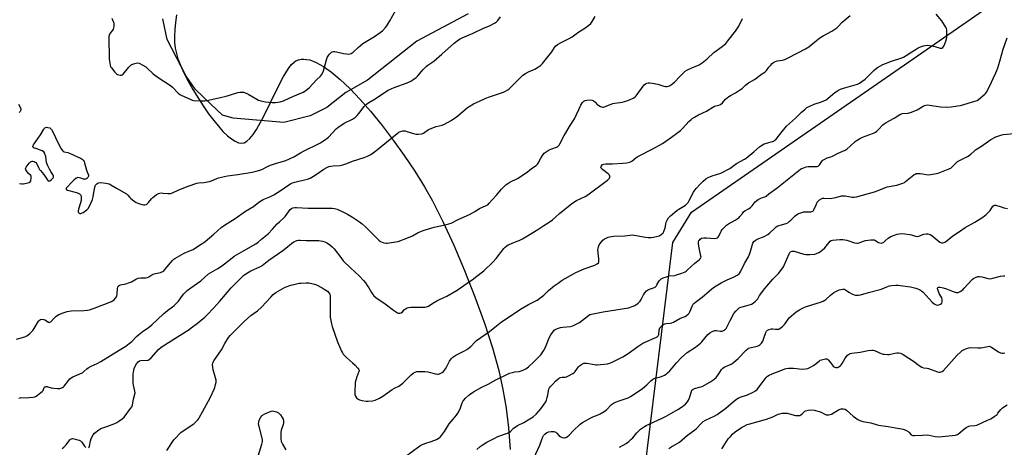
# Model space of a CAD drawing. Units: inches. Extents: x 1279765 to 1285765, y 533450 to 537451.
# Drawn here: x 1281116 to 1281720, y 534524 to 534785 of the extents above; entities that cross this region are included whole.
import ezdxf

# ---------------------------------------------------------------- set-up
doc = ezdxf.new("R2010")
doc.units = ezdxf.units.IN
doc.header["$MEASUREMENT"] = 0
for name, color, linetype in [('NTRL-Pasture Land', 2, 'Continuous'), ('NTRL-Trees', 3, 'Continuous'), ('Undefined', 1, 'Continuous')]:
    doc.layers.add(name, color=color, linetype=linetype)

msp = doc.modelspace()

# ---------------------------------------------------------------- linework, layer by layer
at = {"layer": 'NTRL-Pasture Land'}
msp.add_lwpolyline([(1281212.54, 534788.28), (1281211.85, 534783.73), (1281211.42, 534779.3), (1281211.28, 534775.28), (1281211.41, 534771.4), (1281211.8, 534767.93), (1281212.47, 534764.6), (1281213.42, 534761.41), (1281214.95, 534757.55), (1281217.13, 534752.81), (1281219.77, 534747.65), (1281222.55, 534742.67), (1281228.82, 534732.58), (1281232.18, 534727.75), (1281235.32, 534723.58), (1281238.18, 534720.11), (1281241.01, 534717.02), (1281243.77, 534714.37), (1281246.16, 534712.44), (1281248.43, 534711), (1281250.56, 534710.09), (1281252.53, 534709.78), (1281254.1, 534710.04), (1281255.68, 534710.91), (1281257.48, 534712.54), (1281259.52, 534715.06), (1281261.61, 534718.21), (1281266.07, 534726.28), (1281274.64, 534743.78), (1281278.2, 534750.59), (1281281.58, 534756.02), (1281283.11, 534757.93), (1281284.57, 534759.32), (1281285.76, 534760.11), (1281287.25, 534760.76), (1281288.84, 534761.13), (1281290.53, 534761.24), (1281292.31, 534761.1), (1281294.18, 534760.71), (1281298.15, 534759.24), (1281302.71, 534756.73), (1281307.53, 534753.33), (1281312.9, 534748.86), (1281318.79, 534743.28), (1281325.15, 534736.6), (1281331.52, 534729.3), (1281338.52, 534720.66), (1281345.3, 534711.72), (1281352.04, 534702.25), (1281358.52, 534692.56), (1281364.47, 534683), (1281369.39, 534674.39), (1281375.83, 534661.79), (1281382.51, 534647.42), (1281389.11, 534631.93), (1281395.42, 534615.8), (1281401.23, 534599.56), (1281406.11, 534584.4), (1281410.01, 534570.52), (1281412.63, 534558.92), (1281414.5, 534547.61), (1281415.94, 534535.43), (1281416.95, 534522.35)], dxfattribs=at)
at = {"layer": 'NTRL-Trees'}
for points in [[(1281495.8, 534479.97), (1281516.63, 534648.95), (1281528.2, 534667.47), (1281986.88, 534984.66), (1281996.12, 534978.66), (1282000.43, 534961.45), (1282032.83, 534790.15), (1282032.83, 534713.76), (1282002.74, 534621.17), (1281947.19, 534514.69)], [(1281391.37, 534788.9), (1281359.88, 534772.21), (1281329.5, 534748.33), (1281316.25, 534740.71), (1281304.62, 534731.58), (1281294.5, 534726.52), (1281278.25, 534722.46), (1281247.25, 534725.02), (1281240.75, 534727.02), (1281233.62, 534733.65), (1281224, 534742.77), (1281218.38, 534750.9), (1281206.75, 534773.21), (1281204.13, 534785.9)]]:
    msp.add_lwpolyline(points, dxfattribs=at)
at = {"layer": 'Undefined'}
for points, elevation in [([(1281114.48, 534589.85), (1281119.53, 534591.17), (1281120.85, 534591.74), (1281122.66, 534593.23), (1281124.54, 534595.1), (1281125.35, 534596.29), (1281128, 534600.8), (1281128.53, 534601.43), (1281129.22, 534601.86), (1281130.03, 534602), (1281131.16, 534601.85), (1281131.82, 534601.56), (1281134.11, 534600.23), (1281134.56, 534600.1), (1281135, 534600.14), (1281135.42, 534600.35), (1281135.81, 534600.68), (1281137.31, 534602.51), (1281138.73, 534603.82), (1281140.45, 534604.81), (1281143.03, 534606), (1281145.63, 534606.67), (1281147.89, 534607.07), (1281155.66, 534607.43), (1281158.02, 534607.64), (1281159.17, 534607.83), (1281162.1, 534608.7), (1281167.97, 534610.93), (1281172.65, 534612.81), (1281173.4, 534613.25), (1281174.27, 534613.97), (1281175.25, 534614.97), (1281175.71, 534615.64), (1281175.97, 534616.38), (1281176.15, 534617.44), (1281176.37, 534620.81), (1281176.49, 534621.6), (1281176.81, 534622.27), (1281177.35, 534622.75), (1281178.3, 534623.15), (1281181.4, 534623.67), (1281183.65, 534624.39), (1281184.97, 534624.99), (1281187.95, 534626.72), (1281189, 534627.16), (1281190.68, 534627.43), (1281193.77, 534627.39), (1281194.83, 534627.53), (1281195.56, 534627.89), (1281197.42, 534629.17), (1281198.28, 534629.6), (1281199.71, 534630.02), (1281202.78, 534630.69), (1281203.57, 534630.98), (1281204.08, 534631.25), (1281204.68, 534631.7), (1281205.43, 534632.43), (1281210.09, 534637.86), (1281210.92, 534638.71), (1281211.6, 534639.24), (1281217.15, 534642.42), (1281221.09, 534644.03), (1281222.66, 534644.76), (1281226.66, 534647.26), (1281228.62, 534648.57), (1281230.04, 534649.67), (1281235.39, 534654.01), (1281239.93, 534658.06), (1281242.05, 534659.61), (1281248.53, 534663.73), (1281254.88, 534668.24), (1281259.79, 534671.08), (1281262.95, 534673.58), (1281264.6, 534674.77), (1281265.63, 534675.32), (1281269.71, 534676.96), (1281272.29, 534678.19), (1281276.73, 534680.94), (1281280.77, 534683.89), (1281282.48, 534684.97), (1281283.54, 534685.44), (1281284.96, 534685.89), (1281286.69, 534686.34), (1281290.99, 534687.24), (1281292.9, 534687.83), (1281294.49, 534688.42), (1281297.51, 534690.13), (1281302.81, 534693.86), (1281304.61, 534694.83), (1281305.94, 534695.42), (1281307.06, 534695.73), (1281308.49, 534695.99), (1281312.8, 534696.16), (1281314.48, 534696.47), (1281316.93, 534697.24), (1281320.46, 534698.69), (1281327.56, 534700.92), (1281329.62, 534701.76), (1281331.58, 534702.83), (1281334.69, 534705.01), (1281347.7, 534715.7), (1281348.82, 534716.51), (1281349.76, 534717.02), (1281351.18, 534717.29), (1281352.63, 534717.28), (1281353.78, 534717.02), (1281357.73, 534715.75), (1281359.16, 534715.38), (1281360.6, 534715.29), (1281362.63, 534715.47), (1281363.46, 534715.67), (1281363.97, 534715.91), (1281367.06, 534718.08), (1281368.08, 534718.62), (1281371.69, 534719.89), (1281375.38, 534720.86), (1281376.75, 534721.36), (1281380.84, 534723.66), (1281383.58, 534725.46), (1281385, 534726.52), (1281387.95, 534729.22), (1281390.6, 534731.45), (1281391.82, 534732.23), (1281394.63, 534733.8), (1281398.16, 534735.58), (1281402.19, 534737.28), (1281404.36, 534738.11), (1281412.89, 534741.09), (1281414.23, 534741.67), (1281415.51, 534742.37), (1281416.22, 534742.87), (1281416.87, 534743.46), (1281423.51, 534750.27), (1281424.83, 534751.45), (1281426.49, 534752.52), (1281428.2, 534753.49), (1281431.09, 534754.63), (1281432.13, 534755.14), (1281434.41, 534756.45), (1281435.61, 534757.25), (1281436.81, 534758.48), (1281440.94, 534763.64), (1281442.5, 534765.79), (1281444.16, 534768.42), (1281444.89, 534769.25), (1281446.06, 534770.09), (1281448.31, 534771.45), (1281453.18, 534773.91), (1281454.94, 534774.89), (1281459.21, 534777.86), (1281462.22, 534779.73), (1281465.32, 534782.08), (1281466.38, 534783.09), (1281467.23, 534784.29), (1281469.12, 534787.28)], 422), ([(1281115.92, 534553.75), (1281116.69, 534553.95), (1281117.24, 534554.01), (1281120.37, 534553.94), (1281122.09, 534554.05), (1281124.66, 534554.32), (1281125.75, 534554.58), (1281126.52, 534554.98), (1281127.25, 534555.47), (1281129.4, 534557.07), (1281130.28, 534557.82), (1281130.8, 534558.47), (1281131.49, 534560.18), (1281131.81, 534560.52), (1281132.22, 534560.72), (1281132.69, 534560.83), (1281133.19, 534560.83), (1281133.72, 534560.71), (1281135.82, 534559.97), (1281137.28, 534559.75), (1281139.64, 534559.54), (1281141.07, 534559.62), (1281142.65, 534560.2), (1281143.36, 534560.64), (1281143.77, 534561.04), (1281144.49, 534561.96), (1281146.3, 534564.58), (1281147.11, 534565.42), (1281148.02, 534566.15), (1281149.04, 534566.69), (1281152.81, 534568.31), (1281155.14, 534569.49), (1281155.83, 534569.97), (1281157.61, 534571.58), (1281158.47, 534572.23), (1281160.2, 534573.17), (1281163.94, 534574.85), (1281166.22, 534576.05), (1281177.31, 534583.1), (1281181.47, 534585.54), (1281183.61, 534587.1), (1281185.19, 534588.43), (1281188.09, 534591.41), (1281189.18, 534592.41), (1281192.21, 534594.83), (1281195.1, 534596.78), (1281197.45, 534598.58), (1281204.57, 534605.22), (1281207.12, 534607.31), (1281210.08, 534609.55), (1281211.16, 534610.45), (1281213.72, 534613.06), (1281216.23, 534616.63), (1281216.96, 534617.56), (1281217.77, 534618.41), (1281219.08, 534619.5), (1281221.37, 534621.22), (1281227.47, 534625.43), (1281232.25, 534629.74), (1281233.5, 534630.53), (1281237.86, 534633.03), (1281240.11, 534634.45), (1281245.56, 534638.83), (1281247.86, 534640.58), (1281253.52, 534643.92), (1281261.13, 534648.2), (1281262.5, 534649.19), (1281264.73, 534650.97), (1281268.66, 534654.37), (1281271.47, 534657.23), (1281274.31, 534660.46), (1281275.78, 534661.82), (1281278.14, 534663.83), (1281279.07, 534664.93), (1281282.26, 534669.1), (1281283.1, 534669.79), (1281283.85, 534670.13), (1281284.96, 534670.36), (1281286.14, 534670.41), (1281293.32, 534670.06), (1281306.74, 534670.03), (1281307.89, 534669.97), (1281309.29, 534669.77), (1281310.97, 534669.29), (1281314.81, 534667.63), (1281317.41, 534666.23), (1281320.47, 534664.47), (1281324.61, 534661.67), (1281326.26, 534660.46), (1281328.54, 534658.39), (1281332.84, 534653.98), (1281336.63, 534650.32), (1281337.57, 534649.68), (1281338.57, 534649.18), (1281339.61, 534648.87), (1281340.95, 534648.66), (1281341.78, 534648.64), (1281342.95, 534648.75), (1281347.03, 534649.36), (1281348.45, 534649.67), (1281354.69, 534651.96), (1281357.1, 534653.15), (1281360.55, 534655.05), (1281364.29, 534656.51), (1281370.41, 534658.28), (1281376.13, 534659.53), (1281379.48, 534660.42), (1281380.84, 534660.91), (1281385.08, 534663), (1281392.01, 534666.13), (1281395.36, 534667.92), (1281398.33, 534669.78), (1281402.34, 534671.57), (1281403.29, 534672.13), (1281404.24, 534673.01), (1281405.99, 534675.09), (1281408.68, 534678.02), (1281411.73, 534681.65), (1281413.33, 534683.28), (1281414.59, 534684.43), (1281415.51, 534685.1), (1281416.74, 534685.85), (1281421.44, 534688.21), (1281426.2, 534691.16), (1281427.64, 534692.17), (1281430.13, 534694.24), (1281432.87, 534696.1), (1281433.69, 534696.9), (1281434.23, 534697.57), (1281435.87, 534700.66), (1281437.23, 534702.77), (1281437.96, 534703.61), (1281439.04, 534704.48), (1281440.92, 534705.69), (1281442.02, 534706.13), (1281445.36, 534707.24), (1281446.11, 534707.62), (1281446.53, 534707.95), (1281447.06, 534708.57), (1281447.52, 534709.33), (1281450.09, 534714.41), (1281451.1, 534716.21), (1281453.39, 534719.91), (1281456.51, 534724.62), (1281460.29, 534732.96), (1281461.31, 534734.72), (1281462.08, 534735.47), (1281463.01, 534735.95), (1281464.1, 534736.19), (1281466.08, 534736.25), (1281467.34, 534736.06), (1281468.03, 534735.78), (1281468.65, 534735.35), (1281469.21, 534734.83), (1281470.63, 534733.24), (1281471.3, 534732.75), (1281472.33, 534732.25), (1281473.14, 534731.97), (1281473.68, 534731.86), (1281474.23, 534731.86), (1281475.33, 534732.18), (1281478.89, 534733.73), (1281480.01, 534734.12), (1281481.17, 534734.35), (1281485.6, 534734.91), (1281488.61, 534735.68), (1281490.2, 534736.25), (1281492.75, 534737.49), (1281493.62, 534738.07), (1281494.35, 534738.83), (1281499.2, 534745.42), (1281499.94, 534746.1), (1281500.88, 534746.53), (1281501.67, 534746.72), (1281502.47, 534746.79), (1281504.16, 534746.59), (1281507.52, 534745.88), (1281511.13, 534744.74), (1281512.24, 534744.49), (1281513.32, 534744.55), (1281514.64, 534744.92), (1281515.86, 534745.6), (1281517.65, 534747.09), (1281521.11, 534750.56), (1281523.5, 534753.09), (1281524.36, 534753.86), (1281525.62, 534754.62), (1281528.3, 534755.91), (1281532.82, 534757.84), (1281534.64, 534758.92), (1281537.73, 534761.43), (1281541.88, 534765.21), (1281546.89, 534768.92), (1281549.16, 534770.86), (1281550.52, 534772.44), (1281555.18, 534778.29), (1281557.1, 534781.46), (1281559.52, 534786.14)], 424), ([(1281116.29, 534685.1), (1281117.74, 534684.91), (1281118.6, 534684.91), (1281120.59, 534685.26), (1281122.23, 534685.73), (1281122.87, 534686.13), (1281123.23, 534686.78), (1281123.56, 534688.4), (1281123.53, 534689.45), (1281123.19, 534690.08), (1281121.87, 534691.14), (1281120.93, 534692.24), (1281120.17, 534693.42), (1281119.99, 534694.13), (1281120.11, 534694.61), (1281120.37, 534695.08), (1281122.21, 534697.46), (1281123.04, 534698.29), (1281123.52, 534698.57), (1281124.04, 534698.73), (1281124.58, 534698.77), (1281125.32, 534698.58), (1281126, 534698.21), (1281126.39, 534697.88), (1281126.86, 534697.2), (1281127.92, 534694.88), (1281128.59, 534693.7), (1281129.1, 534693.04), (1281131.26, 534690.64), (1281133.61, 534687.01), (1281133.94, 534686.66), (1281134.29, 534686.49), (1281134.88, 534686.68), (1281135.92, 534687.55), (1281136.88, 534688.58), (1281137.14, 534689.02), (1281137.21, 534689.65), (1281136.8, 534690.61), (1281135.51, 534692.51), (1281134.77, 534693.77), (1281133.69, 534695.83), (1281133.22, 534696.88), (1281132.94, 534697.96), (1281132.44, 534701.59), (1281132.14, 534702.72), (1281131.81, 534703.51), (1281131.18, 534704.38), (1281130.29, 534705.04), (1281129.2, 534705.51), (1281126.31, 534706.43), (1281125.3, 534706.82), (1281124.74, 534707.23), (1281124.58, 534707.75), (1281124.71, 534708.31), (1281124.97, 534708.79), (1281129.22, 534714.91), (1281131.17, 534718.4), (1281131.51, 534718.82), (1281131.94, 534719.15), (1281132.42, 534719.39), (1281132.93, 534719.53), (1281133.75, 534719.47), (1281134.83, 534719.09), (1281135.46, 534718.63), (1281135.95, 534718.07), (1281136.68, 534716.77), (1281139.95, 534709.74), (1281141.76, 534706.4), (1281142.59, 534705.26), (1281143, 534704.93), (1281143.7, 534704.55), (1281145.94, 534703.99), (1281147.05, 534703.61), (1281154.06, 534700.47), (1281154.74, 534700), (1281155.27, 534699.47), (1281155.86, 534698.56), (1281156.2, 534697.79), (1281157.47, 534693.29), (1281158.61, 534690.19), (1281158.63, 534689.55), (1281158.43, 534689.09), (1281158.1, 534688.67), (1281157.48, 534688.1), (1281157.02, 534687.81), (1281156.53, 534687.64), (1281156.05, 534687.65), (1281155.56, 534687.77), (1281153.84, 534688.46), (1281153.13, 534688.66), (1281152.11, 534688.67), (1281151.61, 534688.55), (1281151.14, 534688.33), (1281149.63, 534687.22), (1281148.15, 534685.77), (1281145.45, 534682.75), (1281145.01, 534682.14), (1281144.86, 534681.78), (1281144.87, 534681.62), (1281145.1, 534681.36), (1281145.78, 534681.06), (1281150.45, 534679.78), (1281151.84, 534679.29), (1281153.07, 534678.68), (1281153.5, 534678.38), (1281153.83, 534678.03), (1281154.03, 534677.56), (1281154.16, 534676.75), (1281154.19, 534675.59), (1281154.13, 534674.72), (1281153.79, 534673.32), (1281152.56, 534669.41), (1281152.33, 534668.31), (1281152.35, 534667.79), (1281152.5, 534667.37), (1281152.91, 534666.89), (1281153.32, 534666.74), (1281153.82, 534666.75), (1281154.36, 534666.87), (1281155.43, 534667.36), (1281157.63, 534668.96), (1281158.25, 534669.58), (1281158.58, 534670.04), (1281160.28, 534673.38), (1281161.06, 534675.23), (1281161.44, 534676.92), (1281162.27, 534682.1), (1281162.61, 534683.4), (1281162.96, 534684.05), (1281163.67, 534684.89), (1281164.3, 534685.38), (1281164.79, 534685.57), (1281166.21, 534685.63), (1281169.18, 534685.37), (1281170.33, 534685.16), (1281171.26, 534684.8), (1281175.68, 534682.33), (1281181.82, 534678.72), (1281182.72, 534677.98), (1281183.87, 534676.53), (1281184.49, 534675.92), (1281186.36, 534674.45), (1281187.84, 534673.45), (1281188.92, 534672.99), (1281191.22, 534672.33), (1281192.38, 534672.08), (1281193.2, 534672.05), (1281193.92, 534672.22), (1281194.58, 534672.58), (1281195.37, 534673.37), (1281197.16, 534675.61), (1281197.95, 534676.46), (1281200.24, 534678.31), (1281201.47, 534679.03), (1281202.23, 534679.21), (1281203.3, 534679.29), (1281204.39, 534679.24), (1281207.16, 534678.92), (1281207.98, 534678.93), (1281208.76, 534679.06), (1281210.08, 534679.48), (1281214.04, 534681.19), (1281219.68, 534683.47), (1281225.1, 534685.3), (1281226.21, 534685.51), (1281229.32, 534685.79), (1281232.67, 534686.4), (1281234.03, 534686.82), (1281237.2, 534688.15), (1281238.29, 534688.53), (1281243.72, 534689.79), (1281250.2, 534690.66), (1281258.91, 534692.04), (1281261.46, 534692.62), (1281263.69, 534693.25), (1281264.74, 534693.64), (1281268.67, 534695.65), (1281270.23, 534696.32), (1281273.18, 534697.32), (1281279.46, 534699.25), (1281284.48, 534701.52), (1281288.56, 534703.91), (1281290.38, 534704.88), (1281300.41, 534709.75), (1281301.68, 534710.53), (1281303.89, 534712.05), (1281304.83, 534712.77), (1281305.67, 534713.55), (1281310.38, 534718.52), (1281311.46, 534719.46), (1281315.38, 534722.04), (1281320.46, 534724.55), (1281322.16, 534725.69), (1281323.18, 534726.68), (1281324.32, 534727.95), (1281327.6, 534732.28), (1281329.04, 534733.66), (1281330.41, 534734.69), (1281334.36, 534737.02), (1281341.24, 534741.67), (1281342.22, 534742.25), (1281345.97, 534743.86), (1281353.88, 534746.73), (1281356.15, 534747.78), (1281357.35, 534748.52), (1281359.4, 534750.08), (1281360.46, 534751.02), (1281361.73, 534752.44), (1281363.59, 534754.76), (1281365.8, 534756.91), (1281366.67, 534757.62), (1281368.99, 534759.1), (1281370.16, 534759.98), (1281375.12, 534764.24), (1281382.68, 534770.98), (1281385.29, 534773.02), (1281386.47, 534773.73), (1281388.03, 534774.49), (1281394.27, 534777.08), (1281400.26, 534779.88), (1281404.84, 534781.82), (1281407.45, 534783.22), (1281408.62, 534784.09), (1281409.38, 534784.94), (1281411.13, 534787.15)], 420), ([(1281158.51, 534523.21), (1281158.97, 534523.62), (1281159.28, 534524.29), (1281159.8, 534527.52), (1281160.24, 534528.89), (1281161.45, 534531.14), (1281162.38, 534532.21), (1281164.85, 534534.23), (1281166.24, 534535.13), (1281169.93, 534536.39), (1281174.84, 534538.23), (1281175.89, 534538.72), (1281177.14, 534539.52), (1281179.3, 534541.13), (1281180.37, 534542.15), (1281184.43, 534547.31), (1281185.27, 534548.51), (1281185.67, 534549.53), (1281186.23, 534553.05), (1281187.12, 534556.89), (1281187.01, 534557.99), (1281186.11, 534561.62), (1281185.9, 534562.94), (1281186.04, 534568.44), (1281186.15, 534569.57), (1281186.57, 534571.8), (1281186.94, 534572.87), (1281188.01, 534574.62), (1281189.08, 534576), (1281189.89, 534576.58), (1281190.65, 534576.82), (1281194.72, 534576.92), (1281195.26, 534577.03), (1281195.88, 534577.34), (1281197, 534578.38), (1281201.56, 534583.48), (1281203.16, 534584.88), (1281207.54, 534587.81), (1281220.21, 534595.74), (1281221.62, 534596.7), (1281225.35, 534599.51), (1281229.89, 534603.29), (1281231.42, 534604.68), (1281235.14, 534608.87), (1281239.02, 534612.99), (1281245.97, 534621.17), (1281252.39, 534627.62), (1281253.67, 534628.79), (1281255.08, 534629.81), (1281258.11, 534631.58), (1281263.7, 534634.17), (1281264.98, 534634.89), (1281269.13, 534638.18), (1281277.71, 534643.99), (1281279.48, 534645.41), (1281283.03, 534648.45), (1281284.41, 534649.3), (1281286.31, 534650.13), (1281287.37, 534650.4), (1281288.36, 534650.47), (1281292.01, 534650.17), (1281298.26, 534650.22), (1281299.73, 534650.14), (1281301.98, 534649.76), (1281303.35, 534649.39), (1281304.59, 534648.8), (1281306.24, 534647.79), (1281308, 534646.34), (1281309.21, 534645.14), (1281313.83, 534638.89), (1281314.76, 534637.79), (1281319.15, 534633.46), (1281324.46, 534628.59), (1281327.18, 534625.68), (1281328.27, 534624.38), (1281329.43, 534622.73), (1281330.37, 534621.29), (1281331.96, 534618.46), (1281332.79, 534617.22), (1281333.54, 534616.31), (1281334.68, 534615.38), (1281340.33, 534611.44), (1281345.57, 534607.46), (1281347.99, 534605.96), (1281348.49, 534605.75), (1281348.98, 534605.66), (1281349.47, 534605.72), (1281350.19, 534606.01), (1281351.08, 534606.61), (1281352.27, 534607.89), (1281352.94, 534608.44), (1281353.95, 534608.99), (1281354.77, 534609.24), (1281356.21, 534609.36), (1281364.7, 534609.48), (1281365.84, 534609.62), (1281366.9, 534610.01), (1281369.64, 534611.8), (1281372.18, 534613.27), (1281373.74, 534614.07), (1281378.2, 534616.12), (1281384.48, 534619.74), (1281390.58, 534624.16), (1281394.46, 534626.74), (1281395.86, 534627.78), (1281400.88, 534631.73), (1281406.39, 534636.92), (1281408.45, 534639.22), (1281413.2, 534645.34), (1281414, 534646.16), (1281414.89, 534646.87), (1281415.87, 534647.48), (1281417.46, 534648.23), (1281419.62, 534649.15), (1281422.52, 534650.23), (1281424.62, 534651.17), (1281426.66, 534652.35), (1281433.96, 534656.9), (1281437.57, 534659.36), (1281440.86, 534661.41), (1281442.99, 534662.87), (1281447.25, 534666.71), (1281454.8, 534672.88), (1281457.67, 534674.61), (1281462.96, 534677.1), (1281464.73, 534678.09), (1281476.7, 534687.07), (1281477.36, 534687.67), (1281477.83, 534688.31), (1281478.12, 534688.98), (1281478.18, 534689.64), (1281477.85, 534690.25), (1281477.11, 534691.01), (1281473.63, 534693.74), (1281472.86, 534694.5), (1281472.66, 534694.91), (1281472.76, 534695.55), (1281473.14, 534696.18), (1281473.68, 534696.71), (1281474.45, 534697.02), (1281475.61, 534697.21), (1281479.79, 534697.19), (1281486.14, 534697.47), (1281488.44, 534697.73), (1281490.47, 534698.18), (1281491.68, 534698.83), (1281494.34, 534701), (1281495.33, 534701.63), (1281504.56, 534706.36), (1281510.46, 534709.56), (1281515.91, 534713.39), (1281519.69, 534716.23), (1281521.43, 534717.64), (1281522.47, 534718.59), (1281524.82, 534721.24), (1281526.63, 534723.11), (1281527.87, 534724.31), (1281528.55, 534724.86), (1281530.08, 534725.8), (1281532.44, 534727.1), (1281537.44, 534729.31), (1281541.3, 534731.92), (1281542.36, 534732.35), (1281544.83, 534733), (1281545.84, 534733.46), (1281547.13, 534734.57), (1281549.08, 534736.7), (1281551.04, 534738.35), (1281552, 534738.98), (1281555.09, 534740.58), (1281558.25, 534742.58), (1281559.17, 534743.27), (1281561.35, 534745.37), (1281563.08, 534746.81), (1281566.69, 534748.75), (1281568.27, 534749.86), (1281570.42, 534751.52), (1281573.06, 534753.34), (1281574.08, 534754.33), (1281575.58, 534756.33), (1281576.52, 534757.41), (1281577.7, 534758.64), (1281578.57, 534759.35), (1281579.57, 534759.83), (1281580.64, 534760.17), (1281583.96, 534760.69), (1281585.36, 534761.04), (1281586.18, 534761.33), (1281593.7, 534765.37), (1281597.96, 534767.45), (1281599.13, 534768.09), (1281600.04, 534768.75), (1281604.76, 534772.62), (1281606.81, 534774.17), (1281608.9, 534775.46), (1281614.08, 534778.36), (1281617.2, 534780.41), (1281618.15, 534781.3), (1281620.52, 534783.85), (1281625.43, 534788.01)], 426), ([(1281172.82, 534786.34), (1281173.79, 534784.24), (1281174.08, 534783.44), (1281174.21, 534782.63), (1281174.08, 534781.26), (1281173.65, 534779.65), (1281173.25, 534778.91), (1281171.54, 534776.59), (1281171.19, 534775.82), (1281171.05, 534774.98), (1281171.35, 534761.14), (1281171.6, 534758.86), (1281171.84, 534757.45), (1281172.18, 534756.55), (1281172.6, 534755.86), (1281174.83, 534753.17), (1281175.85, 534752.17), (1281176.32, 534751.87), (1281177.12, 534751.58), (1281177.94, 534751.41), (1281178.73, 534751.39), (1281179.2, 534751.55), (1281179.82, 534752.06), (1281183.3, 534756.33), (1281184.14, 534757.15), (1281184.85, 534757.68), (1281186.12, 534758.28), (1281187.72, 534758.77), (1281188.78, 534758.88), (1281189.59, 534758.67), (1281191.96, 534757.51), (1281193.73, 534756.47), (1281194.82, 534755.53), (1281197.93, 534752.51), (1281199.04, 534751.58), (1281201.91, 534749.59), (1281208.93, 534745.03), (1281210.04, 534744.05), (1281213.58, 534740.43), (1281214.48, 534739.67), (1281215.76, 534738.96), (1281220.86, 534736.62), (1281222.22, 534736.08), (1281223.07, 534735.9), (1281227.85, 534735.69), (1281229.85, 534735.76), (1281231.22, 534735.93), (1281239.42, 534737.71), (1281243.07, 534738.6), (1281245.02, 534739.15), (1281250.06, 534740.76), (1281251.45, 534740.98), (1281252.83, 534741.05), (1281253.65, 534740.99), (1281254.17, 534740.86), (1281255.68, 534740.25), (1281256.95, 534739.57), (1281261.82, 534736.69), (1281262.89, 534736.2), (1281264.29, 534735.72), (1281265.98, 534735.21), (1281267.12, 534734.99), (1281271.13, 534734.66), (1281273.14, 534734.64), (1281276.07, 534735.14), (1281278.06, 534735.66), (1281283.78, 534738.41), (1281290.19, 534741.01), (1281291.9, 534742.11), (1281293.95, 534743.77), (1281298.36, 534748.5), (1281300.7, 534750.8), (1281301.47, 534751.71), (1281302.2, 534752.97), (1281302.61, 534754.04), (1281304.45, 534760.88), (1281304.89, 534762.21), (1281305.62, 534763.47), (1281306.34, 534764.35), (1281307.12, 534765.14), (1281307.56, 534765.45), (1281308.02, 534765.66), (1281308.76, 534765.85), (1281309.53, 534765.91), (1281310.67, 534765.75), (1281314.94, 534764.68), (1281316.63, 534764.41), (1281318.01, 534764.36), (1281318.82, 534764.44), (1281319.54, 534764.68), (1281320.21, 534765.04), (1281320.82, 534765.51), (1281323.93, 534768.38), (1281326.78, 534770.8), (1281327.73, 534771.43), (1281333.93, 534775.06), (1281337.35, 534777.49), (1281338.7, 534778.64), (1281340.55, 534780.53), (1281341.44, 534781.67), (1281343.2, 534784.6), (1281346.88, 534791.13)], 418), ([(1281206.54, 534521.55), (1281210.91, 534528.1), (1281211.87, 534529.22), (1281214.56, 534532), (1281215.42, 534532.83), (1281216.35, 534533.56), (1281222.21, 534537.36), (1281223.1, 534538.02), (1281225.51, 534540.44), (1281226.23, 534541.32), (1281226.67, 534542.03), (1281228.39, 534545.28), (1281233.34, 534554.28), (1281235.66, 534559.14), (1281236.03, 534560.22), (1281236.54, 534562.12), (1281236.81, 534563.49), (1281236.76, 534564.72), (1281236.42, 534566.16), (1281235, 534571.04), (1281234.71, 534572.47), (1281234.67, 534574.37), (1281234.78, 534575.16), (1281234.94, 534575.65), (1281235.47, 534576.63), (1281240.07, 534583.22), (1281242.09, 534587.15), (1281244.32, 534590.77), (1281245.44, 534592.05), (1281254, 534600.69), (1281258.11, 534604.27), (1281262.1, 534607.2), (1281264.69, 534609.42), (1281270.3, 534615.6), (1281271.76, 534617.06), (1281273.39, 534618.29), (1281277.63, 534620.91), (1281279.22, 534621.58), (1281282.71, 534622.89), (1281285.27, 534623.57), (1281287.62, 534624.03), (1281288.8, 534624.18), (1281292.07, 534624.35), (1281293.55, 534624.31), (1281296.39, 534623.75), (1281297.21, 534623.48), (1281298.26, 534623), (1281301.86, 534621.15), (1281303.11, 534620.43), (1281304.98, 534619.13), (1281305.95, 534618.16), (1281306.5, 534617.26), (1281306.68, 534616.58), (1281306.74, 534616), (1281306.66, 534610.3), (1281306.7, 534605.09), (1281306.76, 534603.36), (1281306.92, 534602.19), (1281307.52, 534599.27), (1281307.97, 534597.54), (1281311.15, 534588.08), (1281313.65, 534582.45), (1281314.19, 534581.41), (1281314.67, 534580.7), (1281315.62, 534579.61), (1281316.64, 534578.58), (1281320.47, 534575.32), (1281321.94, 534573.93), (1281323.76, 534572), (1281324.24, 534571.31), (1281324.4, 534570.86), (1281324.43, 534570.42), (1281324.35, 534569.95), (1281323.08, 534566.8), (1281322.38, 534564.6), (1281322.06, 534563.2), (1281321.76, 534557.1), (1281321.88, 534555.96), (1281322.23, 534554.88), (1281322.87, 534553.94), (1281323.95, 534553.01), (1281324.72, 534552.65), (1281326.15, 534552.31), (1281328.77, 534551.86), (1281329.94, 534551.79), (1281332.59, 534552.09), (1281334.31, 534552.49), (1281336.97, 534553.71), (1281339.04, 534554.81), (1281344.68, 534558.9), (1281346.15, 534559.79), (1281348.71, 534561.05), (1281349.66, 534561.65), (1281351.2, 534562.92), (1281356.43, 534568.06), (1281357.61, 534568.93), (1281358.87, 534569.62), (1281359.92, 534569.96), (1281360.76, 534570.08), (1281362.5, 534570.1), (1281364.81, 534570.01), (1281366.49, 534569.71), (1281371.31, 534568.58), (1281372.46, 534568.42), (1281373.02, 534568.45), (1281373.81, 534568.65), (1281375.3, 534569.31), (1281376.12, 534570.04), (1281377.32, 534571.62), (1281378.21, 534573.02), (1281379.95, 534576.43), (1281380.91, 534577.75), (1281381.84, 534578.73), (1281383.66, 534579.96), (1281389.08, 534582.65), (1281390.56, 534583.57), (1281392.86, 534585.39), (1281395.58, 534588.13), (1281396.45, 534588.92), (1281404.38, 534594.43), (1281408.57, 534598.03), (1281411.73, 534600.41), (1281418.31, 534604.74), (1281423.27, 534608.23), (1281428.17, 534611), (1281432.32, 534613), (1281433.57, 534613.74), (1281437.58, 534616.8), (1281440.58, 534619.53), (1281443.98, 534622.45), (1281446.36, 534624.18), (1281448.8, 534625.82), (1281455.78, 534629.88), (1281457.27, 534630.66), (1281462.41, 534632.9), (1281468.84, 534635.11), (1281470.32, 534635.9), (1281471.08, 534636.58), (1281471.3, 534637.01), (1281471.39, 534637.52), (1281471.35, 534638.93), (1281470.86, 534644.42), (1281470.88, 534645.28), (1281471.13, 534646.39), (1281471.54, 534647.46), (1281472.14, 534648.42), (1281473.79, 534650.36), (1281474.86, 534651.24), (1281475.86, 534651.72), (1281477.18, 534652.22), (1281479.08, 534652.75), (1281480.56, 534652.86), (1281487.38, 534653.08), (1281492.2, 534653.59), (1281493.07, 534653.54), (1281494.24, 534653.36), (1281499.92, 534652.18), (1281501.68, 534652.03), (1281503.37, 534652.02), (1281504.96, 534652.25), (1281507.56, 534652.81), (1281508.39, 534653.09), (1281509.39, 534653.68), (1281510.72, 534654.8), (1281511.28, 534655.74), (1281511.96, 534657.87), (1281512.38, 534660.22), (1281512.71, 534661.46), (1281513.3, 534662.71), (1281514.17, 534664.12), (1281515.39, 534665.35), (1281519.27, 534668.53), (1281520.46, 534669.37), (1281524.42, 534671.86), (1281525.58, 534672.86), (1281526.08, 534673.52), (1281526.8, 534674.72), (1281529.47, 534679.73), (1281530.19, 534680.95), (1281531.09, 534682.09), (1281533.59, 534684.94), (1281535.22, 534686.61), (1281537.01, 534687.96), (1281538.45, 534688.83), (1281540.93, 534689.78), (1281546.1, 534691.34), (1281547.4, 534691.95), (1281550.45, 534693.59), (1281551.69, 534694.36), (1281555.79, 534697.28), (1281560.62, 534699.97), (1281561.57, 534700.57), (1281566.45, 534704.47), (1281569.94, 534707.62), (1281571.06, 534708.43), (1281572.75, 534709.28), (1281577.79, 534710.77), (1281578.58, 534711.1), (1281579.3, 534711.52), (1281580.1, 534712.28), (1281582.82, 534715.96), (1281586.43, 534720.28), (1281591.95, 534725.19), (1281595.52, 534728.68), (1281597.75, 534730.66), (1281598.92, 534731.54), (1281600.68, 534732.47), (1281603.27, 534733.69), (1281607.74, 534735.1), (1281609.33, 534735.74), (1281610.61, 534736.36), (1281611.97, 534737.35), (1281616.02, 534740.81), (1281617.72, 534741.88), (1281619.48, 534742.83), (1281621.38, 534743.51), (1281629.81, 534745.94), (1281631.17, 534746.49), (1281632.64, 534747.46), (1281634.51, 534748.91), (1281637.77, 534752.23), (1281639.95, 534754.31), (1281641.25, 534755.45), (1281642.2, 534756.09), (1281645.53, 534757.87), (1281647.12, 534758.6), (1281650.74, 534759.89), (1281656.41, 534761.75), (1281658.03, 534762.38), (1281659.78, 534763.4), (1281663.29, 534765.75), (1281665.95, 534767.42), (1281667.17, 534768.14), (1281668.44, 534768.75), (1281670.28, 534769.41), (1281671.41, 534769.61), (1281672.56, 534769.68), (1281674.02, 534769.51), (1281677.24, 534768.87), (1281680.64, 534767.9), (1281681.18, 534767.86), (1281681.69, 534767.96), (1281682.29, 534768.38), (1281682.9, 534769.25), (1281683.5, 534770.51), (1281684.02, 534772.21), (1281684.57, 534774.51), (1281684.7, 534775.65), (1281684.69, 534777.65), (1281684.58, 534779.07), (1281684.35, 534780), (1281684.04, 534780.74), (1281683.32, 534782.02), (1281681.58, 534784.74), (1281678.03, 534788.71)], 428), ([(1281349.28, 534515.24), (1281360.85, 534523.93), (1281362.26, 534524.89), (1281364.76, 534526.02), (1281368.56, 534527.2), (1281371.92, 534528.43), (1281372.96, 534528.93), (1281374.05, 534529.75), (1281375.02, 534530.87), (1281376.78, 534533.3), (1281379.66, 534537.89), (1281382.01, 534540.81), (1281384.19, 534543.35), (1281385.02, 534544.52), (1281386.44, 534547.06), (1281387.71, 534550.86), (1281388.04, 534551.59), (1281388.56, 534552.48), (1281389.72, 534553.76), (1281391.97, 534555.74), (1281394.54, 534557.48), (1281399.58, 534560.44), (1281403.58, 534562.26), (1281408.3, 534564.81), (1281415.36, 534568.34), (1281416.68, 534568.9), (1281418.54, 534569.44), (1281419.92, 534569.73), (1281422.58, 534570.1), (1281423.71, 534570.4), (1281425.32, 534571.04), (1281426.62, 534571.67), (1281428.2, 534572.87), (1281431.8, 534576.12), (1281433.67, 534577.91), (1281434.85, 534579.15), (1281435.73, 534580.31), (1281437.39, 534582.71), (1281438.25, 534584.18), (1281439.08, 534585.93), (1281441.02, 534590.57), (1281442, 534592.52), (1281443.51, 534594.6), (1281444.08, 534595.25), (1281444.7, 534595.8), (1281445.98, 534596.41), (1281447.92, 534597), (1281449.35, 534597.22), (1281453.96, 534597.61), (1281454.8, 534597.8), (1281455.9, 534598.22), (1281458.31, 534599.32), (1281459.6, 534600), (1281464.97, 534604.19), (1281465.95, 534604.8), (1281466.87, 534605.16), (1281474.07, 534606.54), (1281489.58, 534609.03), (1281491.78, 534609.71), (1281493.38, 534610.36), (1281494.13, 534610.75), (1281495.46, 534611.83), (1281496.64, 534613.08), (1281497.23, 534613.99), (1281498.79, 534616.98), (1281499.66, 534618.2), (1281500.62, 534619.32), (1281501.28, 534619.88), (1281501.75, 534620.12), (1281504.95, 534621.13), (1281505.9, 534621.67), (1281506.49, 534622.27), (1281507, 534622.97), (1281508.43, 534625.56), (1281508.94, 534626.21), (1281509.54, 534626.76), (1281510.84, 534627.42), (1281513.38, 534628.26), (1281514.51, 534628.47), (1281517.95, 534628.83), (1281519.07, 534629.09), (1281522.33, 534630.3), (1281524.19, 534631.08), (1281524.92, 534631.51), (1281525.79, 534632.22), (1281530.19, 534636.41), (1281532.94, 534638.39), (1281533.55, 534638.91), (1281533.92, 534639.5), (1281533.99, 534640.01), (1281533.96, 534640.57), (1281532.76, 534646.68), (1281532.5, 534648.63), (1281532.55, 534649.42), (1281532.76, 534650.13), (1281532.98, 534650.49), (1281533.49, 534651.02), (1281534.37, 534651.53), (1281535.79, 534651.82), (1281537.27, 534651.79), (1281542.31, 534651.4), (1281543.41, 534651.53), (1281544.05, 534651.88), (1281544.42, 534652.22), (1281544.91, 534652.93), (1281546.38, 534655.9), (1281546.99, 534656.91), (1281547.97, 534657.98), (1281549.71, 534659.53), (1281550.89, 534660.37), (1281554.95, 534662.63), (1281557.31, 534664.23), (1281557.89, 534664.82), (1281559.37, 534666.82), (1281560.07, 534667.65), (1281560.94, 534668.32), (1281563.16, 534669.57), (1281564.09, 534670.21), (1281565.29, 534671.44), (1281567.24, 534673.89), (1281568.17, 534674.76), (1281569.07, 534675.34), (1281570.56, 534676.08), (1281571.59, 534676.47), (1281573.08, 534676.89), (1281573.91, 534677.31), (1281575.65, 534678.81), (1281580.61, 534682.48), (1281594.87, 534693.8), (1281595.63, 534694.24), (1281596.45, 534694.57), (1281598.43, 534695.21), (1281599.58, 534695.5), (1281600.72, 534695.59), (1281604.44, 534695.47), (1281605.25, 534695.59), (1281605.77, 534695.8), (1281606.26, 534696.1), (1281606.83, 534696.63), (1281608.35, 534698.92), (1281608.71, 534699.35), (1281609.4, 534699.88), (1281611.23, 534700.82), (1281613.52, 534701.44), (1281614.55, 534701.83), (1281618, 534703.63), (1281622.28, 534705.54), (1281623.5, 534706.38), (1281625.37, 534707.85), (1281628.53, 534710.81), (1281629.66, 534711.69), (1281631.4, 534712.72), (1281632.95, 534713.5), (1281639.66, 534716), (1281640.99, 534716.62), (1281641.69, 534717.15), (1281642.79, 534718.14), (1281645.39, 534720.94), (1281646.24, 534721.7), (1281647.44, 534722.45), (1281652.36, 534725.15), (1281655.24, 534727), (1281656.22, 534727.53), (1281657.5, 534727.85), (1281660.88, 534728.11), (1281663.03, 534728.7), (1281666.42, 534730.18), (1281670.25, 534732.46), (1281671.01, 534732.84), (1281671.78, 534733.1), (1281672.61, 534733.18), (1281674.04, 534733.08), (1281678.05, 534732.35), (1281680.82, 534732.08), (1281684.28, 534731.9), (1281687.25, 534731.98), (1281691.29, 534732.54), (1281692.98, 534732.89), (1281701.82, 534735.42), (1281703.15, 534735.92), (1281704.12, 534736.53), (1281707.92, 534739.77), (1281708.53, 534740.38), (1281709.04, 534741.07), (1281711.03, 534744.91), (1281712.99, 534749.28), (1281714.66, 534752.74), (1281715.3, 534754.28), (1281715.84, 534755.9), (1281717.1, 534760.04), (1281719.19, 534767.4), (1281721.58, 534774.35)], 430), ([(1281115.75, 534733.72), (1281116.62, 534732.18), (1281117.11, 534730.84), (1281117.09, 534730.04), (1281116.68, 534729.07), (1281116.13, 534728.59)], 420), ([(1281396.66, 534522.35), (1281398.66, 534524.09), (1281399.84, 534524.93), (1281402.82, 534526.71), (1281407.15, 534529), (1281409.48, 534530.14), (1281414.87, 534531.99), (1281416.33, 534532.65), (1281417.17, 534533.31), (1281419.13, 534535.31), (1281420.02, 534536), (1281421.49, 534536.86), (1281425.32, 534538.7), (1281427.12, 534539.75), (1281431.16, 534542.31), (1281432.92, 534543.92), (1281435.79, 534547.07), (1281437.87, 534549.97), (1281438.83, 534551.45), (1281439.28, 534552.5), (1281439.77, 534554.12), (1281440.11, 534555.49), (1281440.58, 534558.37), (1281440.81, 534559.16), (1281441.16, 534559.91), (1281441.83, 534560.8), (1281442.96, 534562.04), (1281444.9, 534564.08), (1281446.35, 534565.47), (1281447.01, 534565.96), (1281447.76, 534566.27), (1281448.86, 534566.45), (1281450.71, 534566.59), (1281451.5, 534566.79), (1281452.81, 534567.4), (1281455.37, 534568.82), (1281456.31, 534569.48), (1281456.88, 534570.07), (1281458.89, 534572.8), (1281459.45, 534573.43), (1281460.67, 534574.27), (1281462.26, 534575.04), (1281463.09, 534575.2), (1281463.92, 534575.16), (1281468.7, 534574.26), (1281469.55, 534574.17), (1281470.41, 534574.17), (1281476.72, 534574.8), (1281478.13, 534575.15), (1281480.05, 534575.83), (1281486, 534578.91), (1281487.68, 534579.91), (1281489.33, 534581.01), (1281495.27, 534585.32), (1281498.42, 534587.41), (1281501.12, 534588.67), (1281503.86, 534589.86), (1281506.36, 534590.84), (1281507.12, 534591.24), (1281507.69, 534591.79), (1281508.15, 534592.74), (1281508.43, 534595.36), (1281508.8, 534596.7), (1281509.27, 534597.4), (1281510.37, 534598.37), (1281511.09, 534598.87), (1281511.86, 534599.2), (1281512.65, 534599.35), (1281515.13, 534599.57), (1281516.19, 534599.82), (1281517.21, 534600.3), (1281521.01, 534602.37), (1281522.35, 534602.97), (1281524.23, 534603.66), (1281525.18, 534604.2), (1281526.22, 534605.04), (1281526.73, 534605.66), (1281527.22, 534606.62), (1281528.8, 534610.39), (1281529.24, 534611.15), (1281529.57, 534611.54), (1281530.62, 534612.45), (1281534.8, 534615.53), (1281540.62, 534620.59), (1281542.36, 534621.8), (1281546.31, 534624.25), (1281549.96, 534626.03), (1281554.37, 534627.92), (1281556.16, 534628.96), (1281557.33, 534629.83), (1281557.87, 534630.45), (1281558.47, 534631.39), (1281560.68, 534636.08), (1281563.01, 534640.25), (1281564.02, 534642.93), (1281565.76, 534648.54), (1281566.31, 534649.54), (1281567.16, 534650.29), (1281568.46, 534650.96), (1281572.63, 534652.69), (1281574.98, 534653.97), (1281576.15, 534654.88), (1281578.95, 534657.57), (1281580.12, 534658.47), (1281581.12, 534659.1), (1281582.44, 534659.62), (1281586.09, 534660.59), (1281587.13, 534661.05), (1281588.03, 534661.74), (1281589.09, 534662.7), (1281591.64, 534665.34), (1281592.56, 534665.98), (1281593.79, 534666.67), (1281595.11, 534667.21), (1281597.09, 534667.66), (1281598.21, 534667.75), (1281601.24, 534667.72), (1281602.01, 534667.86), (1281602.45, 534668.09), (1281603, 534668.62), (1281603.43, 534669.29), (1281604.49, 534671.99), (1281605.27, 534673.58), (1281605.74, 534674.31), (1281606.54, 534675.07), (1281607.99, 534675.89), (1281608.51, 534676.06), (1281609.36, 534676.16), (1281613.17, 534675.99), (1281614.27, 534676.03), (1281616.54, 534676.48), (1281620.14, 534677.5), (1281620.98, 534677.62), (1281622.43, 534677.57), (1281625.54, 534676.93), (1281626.62, 534676.8), (1281627.93, 534676.8), (1281629.31, 534677.02), (1281632.93, 534677.94), (1281640.3, 534679.99), (1281643.68, 534681.17), (1281648.1, 534682.96), (1281654.09, 534684.11), (1281657.63, 534685.34), (1281658.68, 534685.8), (1281659.42, 534686.25), (1281664.47, 534690.37), (1281665.18, 534690.84), (1281665.9, 534691.15), (1281666.96, 534691.3), (1281668.39, 534691.22), (1281669.82, 534691.01), (1281672.03, 534690.54), (1281673.14, 534690.43), (1281674.57, 534690.56), (1281677.15, 534690.96), (1281678.29, 534691.17), (1281679.42, 534691.5), (1281685.56, 534693.78), (1281687.15, 534694.53), (1281688.01, 534695.25), (1281690.48, 534697.87), (1281691.28, 534698.56), (1281693.56, 534699.86), (1281697.31, 534701.64), (1281698.34, 534702.21), (1281699.36, 534703), (1281701.42, 534704.95), (1281702.3, 534705.67), (1281705.95, 534707.98), (1281711.66, 534711.95), (1281714.61, 534713.62), (1281717.12, 534714.5), (1281719.14, 534715), (1281728.26, 534715.89)], 432), ([(1281431.48, 534516.94), (1281435.25, 534524.82), (1281436.39, 534528.41), (1281437, 534530.03), (1281437.41, 534530.77), (1281438.18, 534531.6), (1281439.57, 534532.62), (1281440.76, 534533.1), (1281442.11, 534533.33), (1281443.79, 534533.31), (1281444.31, 534533.17), (1281444.96, 534532.77), (1281445.55, 534532.23), (1281447.05, 534530.61), (1281448, 534529.99), (1281449.07, 534529.55), (1281449.88, 534529.34), (1281450.4, 534529.33), (1281451.14, 534529.6), (1281452.08, 534530.21), (1281453.2, 534531.12), (1281455.6, 534533.65), (1281460.03, 534537.75), (1281461.4, 534538.78), (1281466.55, 534541.69), (1281467.64, 534542.17), (1281471, 534543.38), (1281472.25, 534544.05), (1281474.7, 534545.51), (1281476.07, 534546.51), (1281479.16, 534549.74), (1281480.32, 534550.55), (1281481.61, 534551.15), (1281483.75, 534551.99), (1281489.26, 534553.83), (1281491.24, 534554.87), (1281498.23, 534559.69), (1281500.71, 534561.83), (1281503.17, 534564.36), (1281504.48, 534565.32), (1281505.69, 534565.89), (1281508.38, 534566.57), (1281509.75, 534567.02), (1281511.64, 534567.79), (1281512.64, 534568.37), (1281513.54, 534569.14), (1281514.8, 534570.4), (1281518.92, 534575.27), (1281522.06, 534578.67), (1281525.5, 534581.61), (1281530.53, 534584.91), (1281533.71, 534587.28), (1281534.53, 534588.12), (1281538.25, 534592.56), (1281539.5, 534593.69), (1281540.93, 534594.55), (1281542.5, 534595.1), (1281543.55, 534595.15), (1281545.67, 534594.77), (1281546.77, 534594.7), (1281547.3, 534594.81), (1281547.81, 534595.02), (1281548.96, 534595.82), (1281549.44, 534596.36), (1281549.88, 534597.05), (1281551.91, 534601.27), (1281554.14, 534605.45), (1281555.38, 534607.02), (1281556.78, 534608.43), (1281557.46, 534608.9), (1281558.49, 534609.35), (1281562.24, 534610.31), (1281564.94, 534611.22), (1281565.92, 534611.75), (1281567.43, 534613.07), (1281568.77, 534614.54), (1281569.88, 534616.56), (1281573.08, 534620.83), (1281577.97, 534626.55), (1281581.4, 534630.03), (1281584.06, 534633.53), (1281584.71, 534634.5), (1281585.25, 534635.54), (1281587.95, 534642.09), (1281588.37, 534642.81), (1281588.9, 534643.34), (1281589.74, 534643.66), (1281590.26, 534643.69), (1281591.06, 534643.59), (1281596.95, 534641.85), (1281598.3, 534641.58), (1281600.59, 534641.58), (1281603.74, 534641.82), (1281604.83, 534642.15), (1281606.15, 534642.76), (1281607.14, 534643.38), (1281608.32, 534644.28), (1281609.85, 534645.67), (1281612.24, 534648.69), (1281613.18, 534649.74), (1281613.83, 534650.23), (1281614.59, 534650.49), (1281619.16, 534650.89), (1281620.87, 534650.87), (1281623.41, 534650.37), (1281628.06, 534648.86), (1281629.43, 534648.61), (1281629.97, 534648.65), (1281630.83, 534648.84), (1281633.67, 534649.81), (1281634.82, 534650.12), (1281638.08, 534650.6), (1281639.54, 534650.68), (1281640.09, 534650.59), (1281640.56, 534650.4), (1281642.83, 534648.91), (1281643.64, 534648.7), (1281644.48, 534648.67), (1281645.29, 534648.86), (1281646.02, 534649.28), (1281646.94, 534650.01), (1281648.78, 534651.73), (1281650.29, 534652.67), (1281651.95, 534653.3), (1281654.22, 534654), (1281655.37, 534654.22), (1281657.12, 534654.4), (1281658.85, 534654.38), (1281661.97, 534653.97), (1281663.08, 534653.69), (1281665.51, 534652.83), (1281666.49, 534652.64), (1281667.54, 534652.8), (1281669.85, 534653.82), (1281670.65, 534654.1), (1281672.02, 534654.33), (1281673.11, 534654.27), (1281674.38, 534653.82), (1281675.36, 534653.29), (1281680.46, 534649.26), (1281681.48, 534648.8), (1281682.28, 534648.8), (1281683.09, 534649.06), (1281683.85, 534649.48), (1281688.27, 534653.12), (1281692.36, 534655.63), (1281695.82, 534658.21), (1281701.87, 534661.49), (1281706.68, 534664.52), (1281708.7, 534666.19), (1281710.42, 534667.78), (1281711.14, 534668.65), (1281712.87, 534671.17), (1281713.51, 534671.69), (1281713.97, 534671.82), (1281714.73, 534671.79), (1281717.88, 534670.74), (1281719.53, 534670.3), (1281721.75, 534669.87)], 434), ([(1281484, 534523.6), (1281488.04, 534526.02), (1281489.7, 534527.22), (1281491.29, 534528.51), (1281492.14, 534529.32), (1281494.69, 534532.5), (1281496, 534533.97), (1281496.88, 534534.72), (1281498.08, 534535.57), (1281499.32, 534536.36), (1281500.34, 534536.88), (1281510.22, 534541.41), (1281512.61, 534542.59), (1281519.78, 534546.72), (1281522.68, 534548.64), (1281523.6, 534549.33), (1281524.44, 534550.08), (1281525.76, 534551.51), (1281526.42, 534552.4), (1281527.03, 534553.88), (1281528.08, 534557.78), (1281528.43, 534558.53), (1281528.89, 534559.02), (1281529.27, 534559.28), (1281530.03, 534559.59), (1281533.07, 534560.32), (1281534.68, 534560.91), (1281539.41, 534563.46), (1281541.85, 534565.14), (1281543.23, 534566.25), (1281543.96, 534567.07), (1281545.02, 534568.63), (1281546.59, 534571.28), (1281547.28, 534572.11), (1281548.2, 534572.71), (1281552.42, 534574.55), (1281553.68, 534575.31), (1281556.67, 534578.03), (1281561.73, 534583.06), (1281562.75, 534583.96), (1281563.2, 534584.25), (1281564.01, 534584.55), (1281568.4, 534585.45), (1281569.44, 534585.88), (1281570.14, 534586.34), (1281571.11, 534587.41), (1281571.89, 534588.61), (1281572.6, 534590.4), (1281573.69, 534593.88), (1281574.23, 534594.78), (1281574.76, 534595.32), (1281575.75, 534595.8), (1281577.13, 534596.12), (1281578, 534596.12), (1281579.75, 534595.89), (1281580.83, 534595.86), (1281581.6, 534595.98), (1281582.34, 534596.33), (1281583.93, 534597.53), (1281585.19, 534598.7), (1281585.83, 534599.58), (1281587.34, 534602.06), (1281588.11, 534602.92), (1281592.39, 534606.48), (1281594.29, 534607.73), (1281596.26, 534608.78), (1281598.07, 534609.53), (1281602.52, 534611.12), (1281607.3, 534612.54), (1281608.87, 534613.15), (1281609.8, 534613.66), (1281610.49, 534614.16), (1281613.42, 534616.75), (1281615.5, 534618.36), (1281617.38, 534619.36), (1281618.68, 534619.93), (1281619.75, 534620.29), (1281620.85, 534620.44), (1281621.91, 534620.32), (1281622.64, 534619.92), (1281624.51, 534618.52), (1281626.83, 534617.43), (1281627.89, 534617.02), (1281628.7, 534616.8), (1281629.55, 534616.73), (1281630.42, 534616.76), (1281631.84, 534617.02), (1281636.62, 534618.4), (1281643.88, 534620.28), (1281644.94, 534620.64), (1281647.94, 534621.92), (1281649.52, 534622.48), (1281650.66, 534622.68), (1281653.32, 534622.82), (1281654.8, 534622.84), (1281655.98, 534622.74), (1281662.48, 534621.75), (1281665.64, 534620.94), (1281667.87, 534620.19), (1281669.07, 534619.47), (1281670.16, 534618.56), (1281675.75, 534612.5), (1281676.81, 534611.48), (1281677.28, 534611.16), (1281678.09, 534610.86), (1281678.95, 534610.71), (1281679.8, 534610.75), (1281680.76, 534611.19), (1281681.52, 534611.89), (1281681.82, 534612.59), (1281681.88, 534613.4), (1281681.8, 534614.22), (1281681.54, 534615.02), (1281680.05, 534617.81), (1281679.08, 534620.15), (1281678.98, 534620.64), (1281679, 534621.06), (1281679.18, 534621.37), (1281679.54, 534621.56), (1281680.58, 534621.61), (1281682.34, 534621.27), (1281684.35, 534620.64), (1281687.47, 534619.3), (1281688.54, 534618.91), (1281690.46, 534618.42), (1281691.53, 534618.38), (1281692.04, 534618.53), (1281692.76, 534618.91), (1281694.37, 534620.06), (1281695.37, 534621.07), (1281700.15, 534626.36), (1281701.12, 534627.14), (1281702.19, 534627.64), (1281703.6, 534628.07), (1281704.74, 534628.19), (1281706.12, 534627.95), (1281710.03, 534626.95), (1281711.35, 534626.82), (1281712.94, 534627.09), (1281717.56, 534628.44), (1281719.3, 534628.62), (1281720.14, 534628.52)], 436), ([(1281514.31, 534522.88), (1281515.53, 534523.68), (1281520.72, 534526.71), (1281525.76, 534530.93), (1281529.46, 534533.59), (1281530.94, 534534.97), (1281534.24, 534538.45), (1281535.3, 534539.34), (1281536.79, 534540.26), (1281542.04, 534542.66), (1281543.91, 534543.73), (1281549.11, 534547.5), (1281555.08, 534552.6), (1281556.67, 534553.7), (1281557.91, 534554.28), (1281562.53, 534555.73), (1281565.96, 534557.38), (1281567.47, 534558.26), (1281568.34, 534559.02), (1281569.53, 534560.32), (1281571.43, 534563.09), (1281573.92, 534566.29), (1281574.71, 534567.06), (1281575.83, 534567.83), (1281577.68, 534568.66), (1281582.83, 534570.59), (1281585.34, 534571.7), (1281586.16, 534571.93), (1281587.57, 534572.05), (1281590.71, 534572.05), (1281596.02, 534571.48), (1281598.03, 534571.63), (1281599.44, 534571.92), (1281600.73, 534572.49), (1281602.97, 534573.78), (1281606.31, 534576.35), (1281607.11, 534576.86), (1281608.73, 534577.43), (1281610.37, 534577.76), (1281611.13, 534577.7), (1281611.59, 534577.46), (1281612.01, 534577.11), (1281613.19, 534575.81), (1281615.09, 534573.33), (1281615.63, 534572.79), (1281616.05, 534572.56), (1281616.54, 534572.45), (1281617.55, 534572.48), (1281618.06, 534572.65), (1281618.54, 534572.92), (1281619.22, 534573.43), (1281619.82, 534574.03), (1281620.48, 534574.99), (1281622.05, 534577.82), (1281622.87, 534579.05), (1281623.84, 534580.05), (1281624.96, 534580.77), (1281625.47, 534580.97), (1281626.33, 534581.15), (1281631.64, 534581.77), (1281636.51, 534582.89), (1281638.71, 534583.11), (1281639.52, 534583.09), (1281640.34, 534582.91), (1281644.9, 534580.88), (1281645.72, 534580.64), (1281646.54, 534580.52), (1281648.19, 534580.42), (1281649.31, 534580.48), (1281652.78, 534581.22), (1281653.94, 534581.37), (1281655.11, 534581.35), (1281656.24, 534581.14), (1281657.82, 534580.34), (1281664.93, 534575.85), (1281666.12, 534575), (1281668.35, 534573.21), (1281669.29, 534572.61), (1281670.42, 534572.26), (1281672.56, 534572.03), (1281673.4, 534571.85), (1281679, 534569.84), (1281679.78, 534569.65), (1281680.56, 534569.65), (1281681.81, 534570.05), (1281682.67, 534570.7), (1281690.79, 534579.75), (1281693.41, 534582.34), (1281694.06, 534582.88), (1281694.79, 534583.34), (1281696.66, 534584.05), (1281698.05, 534584.46), (1281699.17, 534584.64), (1281703.69, 534584.44), (1281705.57, 534584.49), (1281706.7, 534584.68), (1281709.72, 534585.39), (1281710.76, 534585.43), (1281711.52, 534585.17), (1281712.26, 534584.75), (1281716.31, 534581.99), (1281717.04, 534581.58), (1281717.56, 534581.39), (1281718.4, 534581.26), (1281719.25, 534581.26), (1281720.13, 534581.39)], 438), ([(1281262.05, 534516.16), (1281264.83, 534525.47), (1281265.22, 534527.17), (1281265.17, 534528.3), (1281263.18, 534536.26), (1281262.88, 534537.81), (1281262.95, 534539.18), (1281263.28, 534540.27), (1281264.26, 534542.1), (1281264.78, 534542.8), (1281265.19, 534543.19), (1281266.73, 534544.02), (1281270.54, 534545.68), (1281271.36, 534545.85), (1281272.18, 534545.77), (1281273.81, 534545.27), (1281275.09, 534544.69), (1281275.72, 534544.15), (1281276.24, 534543.49), (1281277.34, 534541.8), (1281277.87, 534540.8), (1281278.13, 534539.73), (1281278.11, 534538.61), (1281277.83, 534537.47), (1281276.77, 534534.03), (1281276.49, 534532.59), (1281276.55, 534528.83), (1281276.77, 534527.13), (1281277.47, 534525.56), (1281279.54, 534522.05)], 430), ([(1281546.68, 534522.76), (1281547.56, 534523.91), (1281550.73, 534528.72), (1281552, 534530.26), (1281553.56, 534531.93), (1281554.86, 534532.99), (1281558.73, 534535.67), (1281560.44, 534536.64), (1281562.2, 534537.5), (1281563.87, 534538.06), (1281574.21, 534540.88), (1281578.1, 534542.35), (1281581.31, 534543.84), (1281582.4, 534544.19), (1281583.79, 534544.51), (1281584.95, 534544.59), (1281586.73, 534544.4), (1281588.18, 534544.1), (1281591.89, 534543.11), (1281592.75, 534542.99), (1281593.63, 534543.01), (1281594.49, 534543.16), (1281595.27, 534543.47), (1281595.9, 534543.99), (1281597.2, 534545.36), (1281597.6, 534545.68), (1281598.15, 534545.97), (1281599.77, 534546.34), (1281602.01, 534546.53), (1281603.41, 534546.34), (1281606.46, 534545.49), (1281607.55, 534545.06), (1281609.97, 534543.88), (1281610.8, 534543.58), (1281611.61, 534543.45), (1281612.42, 534543.45), (1281613.21, 534543.63), (1281613.97, 534543.98), (1281618.22, 534546.54), (1281619.86, 534547.06), (1281620.7, 534547.2), (1281621.25, 534547.2), (1281622.25, 534546.94), (1281623.19, 534546.42), (1281627.27, 534542.73), (1281630.12, 534540.61), (1281631.4, 534539.92), (1281633.08, 534539.49), (1281638.03, 534538.62), (1281641.37, 534537.51), (1281642.77, 534537.16), (1281648.77, 534536.31), (1281653.28, 534535.49), (1281656.77, 534534.98), (1281657.91, 534534.73), (1281659.47, 534534.08), (1281660.94, 534533.26), (1281661.59, 534532.73), (1281662.89, 534531.32), (1281663.27, 534531.06), (1281663.72, 534530.89), (1281664.79, 534530.81), (1281669.68, 534531.12), (1281672.64, 534531.19), (1281673.79, 534531.04), (1281677.48, 534530.26), (1281679.76, 534530.01), (1281690, 534531.08), (1281691.12, 534531.37), (1281691.8, 534531.77), (1281694.91, 534534.52), (1281696.52, 534535.68), (1281697.72, 534536.41), (1281698.22, 534536.61), (1281699.03, 534536.79), (1281701.84, 534536.96), (1281702.94, 534537.2), (1281709.67, 534540.12), (1281711.52, 534541.01), (1281713.76, 534542.5), (1281715.42, 534543.78), (1281716.01, 534544.41), (1281717.77, 534546.73), (1281718.8, 534547.68), (1281721.59, 534549.66)], 440), ([(1281142.54, 534522.93), (1281143.41, 534523.68), (1281144.82, 534525.17), (1281147.17, 534528.2), (1281147.61, 534528.55), (1281148.09, 534528.81), (1281148.89, 534528.95), (1281149.73, 534528.83), (1281151.17, 534528.43), (1281152.88, 534527.87), (1281153.67, 534527.5), (1281154.11, 534527.16), (1281154.5, 534526.73), (1281156.18, 534524.25), (1281156.9, 534523.42)], 426)]:
    msp.add_lwpolyline(points, dxfattribs=dict(at, elevation=elevation))

doc.saveas('drawing.dxf')
